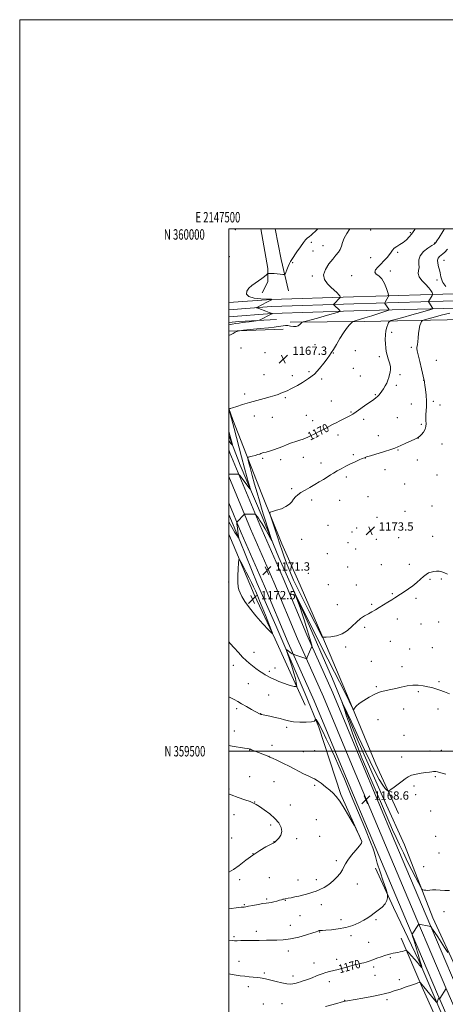
# Model space of a CAD drawing. Extents: x 2147300 to 2150200, y 357300 to 360200.
# Drawn here: x 2147300 to 2147707, y 359258 to 360200 of the extents above; entities that cross this region are included whole.
import ezdxf
from ezdxf.enums import TextEntityAlignment as Align

# ---------------------------------------------------------------- set-up
doc = ezdxf.new("R2010")
doc.units = 0
doc.header["$MEASUREMENT"] = 0
for name, color, linetype, lineweight in [('32000', 7, 'Continuous', 0), ('32001', 7, 'Continuous', 0), ('DTM HARD BREAKLINE', 7, 'Continuous', 0), ('DTM SPOT ELEVATION', 2, 'Continuous', 13), ('INDEX CONTOUR', 41, 'Continuous', 13), ('INDEX CONTOUR LABEL', 244, 'Continuous', 0), ('INTERMEDIATE CONTOUR', 44, 'Continuous', 0), ('INTERMEDIATE CONTOUR DEPRESSION', 44, 'Continuous', 0), ('SPOT ELEVATION', 7, 'Continuous', 0)]:
    doc.layers.add(name, color=color, linetype=linetype, lineweight=lineweight)
doc.styles.add('Style-ITALICS', font='ITALICS.shx')
doc.styles.add('Style-WORKING', font='WORKING.shx')

# ---------------------------------------------------------------- blocks, each defined once
blk = doc.blocks.new('SPOT')
at = {"layer": 'SPOT ELEVATION'}
for p, q in [((-3.91, -3.91), (3.82, 3.81)), ((-1.65, 3.77), (1.72, -3.93))]:
    blk.add_line(p, q, dxfattribs=at)

msp = doc.modelspace()

# ---------------------------------------------------------------- linework, layer by layer
at = {"layer": '32000', "flags": 128}
for points in [[(2147300, 357300), (2150200, 357300), (2150200, 360200), (2147300, 360200), (2147300, 357300)], [(2147500, 357500), (2150000, 357500), (2150000, 360000), (2147500, 360000), (2147500, 357500)], [(2150000, 359500), (2147500, 359500)]]:
    msp.add_lwpolyline(points, dxfattribs=at)
at = {"layer": 'DTM HARD BREAKLINE'}
for points in [[(2147531.99, 359938.7, 1164.65), (2147537.43, 359949.32, 1164.25), (2147537.55, 359962, 1163.85), (2147530.704, 360000, 1162.218)], [(2147544.346, 360000, 1162.517), (2147550.31, 359970.55, 1163.58), (2147557.36, 359940.46, 1164.45)], [(2147500, 359929.277, 1163.471), (2147540.58, 359932.19, 1163.99), (2147619.47, 359934.78, 1166.39), (2147704.97, 359937.3, 1170.46), (2147773.7, 359937.98, 1174.26), (2147844.39, 359939.97, 1177.53), (2147917.75, 359941.93, 1179.2), (2147985.84, 359944.62, 1181.87), (2148047.92, 359946.03, 1182.6), (2148107.98, 359948.12, 1182), (2148184.08, 359950.06, 1181.6), (2148282.23, 359952.46, 1181), (2148345.64, 359953.19, 1180.33), (2148420.97, 359954.47, 1180.66), (2148497.04, 359957.08, 1180.93), (2148587.83, 359958.88, 1182.07), (2148685.27, 359961.28, 1183.8), (2148762.63, 359962.54, 1185.2), (2148832.09, 359965.21, 1185.94), (2148896.14, 359965.27, 1187.47), (2148992.13, 359969.02, 1190.27), (2149065.56, 359971.65, 1191.94)], [(2147500, 359922.513, 1163.663), (2147540.93, 359925.45, 1164.19), (2147619.68, 359928.03, 1166.59), (2147705.1, 359930.55, 1170.66), (2147773.83, 359931.23, 1174.46), (2147844.57, 359933.22, 1177.73), (2147917.97, 359935.18, 1179.4), (2147986.05, 359937.87, 1182.07), (2148048.11, 359939.28, 1182.8), (2148108.18, 359941.37, 1182.2), (2148184.25, 359943.31, 1181.8), (2148282.35, 359945.71, 1181.2), (2148345.74, 359946.44, 1180.53), (2148421.14, 359947.72, 1180.86), (2148497.22, 359950.33, 1181.13), (2148587.98, 359952.13, 1182.27), (2148685.41, 359954.53, 1184), (2148762.81, 359955.79, 1185.4), (2148832.22, 359958.46, 1186.14), (2148896.27, 359958.52, 1187.67), (2148992.38, 359962.27, 1190.47), (2149065.79, 359964.9, 1192.14)], [(2147500, 359915.75, 1163.454), (2147541.28, 359918.71, 1163.99), (2147619.89, 359921.28, 1166.39), (2147705.23, 359923.8, 1170.46), (2147773.96, 359924.48, 1174.26), (2147844.75, 359926.47, 1177.53), (2147918.19, 359928.43, 1179.2), (2147986.26, 359931.12, 1181.87), (2148048.3, 359932.53, 1182.6), (2148108.38, 359934.62, 1182), (2148184.42, 359936.56, 1181.6), (2148282.47, 359938.96, 1181), (2148345.84, 359939.69, 1180.33), (2148421.31, 359940.97, 1180.66), (2148497.4, 359943.58, 1180.93), (2148588.13, 359945.38, 1182.07), (2148685.55, 359947.78, 1183.8), (2148762.99, 359949.04, 1185.2), (2148832.35, 359951.71, 1185.94), (2148896.4, 359951.77, 1187.47), (2148992.63, 359955.52, 1190.27), (2149066.02, 359958.15, 1191.94)], [(2147863.76, 359917.69, 1178.33), (2147824.38, 359915.4, 1177.33), (2147774.3, 359911.21, 1177.93), (2147724.95, 359913.01, 1174.53), (2147629.53, 359911.26, 1168.46), (2147558.8, 359910.6, 1165.52)], [(2147545.74, 359913.09, 1164.35), (2147509.7, 359911.21, 1163.62), (2147500, 359910.36, 1163.237)], [(2147500, 359901.94, 1165.856), (2147552.06, 359903.99, 1166.72)], [(2147662.39, 359440.59, 1167.19), (2147640.82, 359487.49, 1168.99), (2147615.39, 359549.12, 1170.19), (2147589.94, 359608.74, 1171.99), (2147568.4, 359658.98, 1173.79), (2147550.77, 359698.51, 1172.59), (2147531.87, 359746.06, 1171.66), (2147503.86, 359817.05, 1168.32), (2147500, 359827.812, 1167.983)], [(2147531.92, 359724.23, 1169.33), (2147511.05, 359773.79, 1166.8), (2147500, 359802.118, 1165.581)], [(2147500, 359788.36, 1166.809), (2147501.18, 359785.58, 1166.93), (2147529.86, 359716.62, 1170.53), (2147552.05, 359665.73, 1171.33), (2147574.87, 359611.51, 1170.26), (2147599.69, 359555.87, 1168.93), (2147626.48, 359491.47, 1168.33), (2147659.08, 359413.78, 1168.53), (2147689.08, 359342.8, 1169.66), (2147717.76, 359275.21, 1171.86), (2147748.44, 359205.56, 1174.13), (2147773.95, 359146.46, 1173.4), (2147796.74, 359090.25, 1172.13), (2147830.68, 359013.93, 1168.33), (2147870.52, 358919.39, 1163.59), (2147898.55, 358852.44, 1160.65), (2147932.48, 358774.08, 1156.72), (2147963.81, 358700.37, 1154.38)], [(2147500, 359763.023, 1168.11), (2147520.89, 359712.8, 1170.73), (2147543.09, 359661.89, 1171.53), (2147565.92, 359607.63, 1170.46), (2147590.74, 359552.01, 1169.13), (2147617.48, 359487.71, 1168.53), (2147650.09, 359410, 1168.73), (2147680.1, 359339, 1169.86), (2147708.81, 359271.34, 1172.06), (2147739.5, 359201.66, 1174.33), (2147764.96, 359142.7, 1173.6), (2147787.77, 359086.44, 1172.33), (2147821.73, 359010.06, 1168.53), (2147861.53, 358915.61, 1163.79), (2147889.58, 358848.62, 1160.85), (2147923.52, 358770.24, 1156.92), (2147954.84, 358696.55, 1154.58)], [(2147500, 359737.634, 1169.036), (2147511.92, 359708.98, 1170.53), (2147534.13, 359658.05, 1171.33), (2147556.97, 359603.75, 1170.26), (2147581.79, 359548.15, 1168.93), (2147608.48, 359483.95, 1168.33), (2147641.1, 359406.22, 1168.53), (2147671.12, 359335.2, 1169.66), (2147699.86, 359267.47, 1171.86), (2147730.56, 359197.76, 1174.13), (2147755.97, 359138.94, 1173.4), (2147778.8, 359082.63, 1172.13), (2147812.78, 359006.19, 1168.33), (2147852.54, 358911.83, 1163.59), (2147880.61, 358844.8, 1160.65), (2147914.56, 358766.4, 1156.72), (2147945.87, 358692.73, 1154.38)], [(2147627.32, 359413.55, 1165.93), (2147607.29, 359458.66, 1166.15), (2147586.12, 359522.9, 1167.65), (2147573.09, 359555.04, 1169.05), (2147545.25, 359620.23, 1170.5), (2147527.4, 359660.42, 1170.78), (2147510.89, 359700.6, 1170.14), (2147500, 359726.696, 1168.866)], [(2147531.92, 359724.23, 1169.33), (2147548, 359685.39, 1170.42), (2147572.82, 359630.01, 1169.65), (2147599.36, 359569.28, 1168.29), (2147623.7, 359510.35, 1167.47), (2147649.38, 359451.85, 1167.15), (2147668.1, 359410.31, 1166.97), (2147695.45, 359340.68, 1168.65), (2147718.54, 359290.21, 1170.37), (2147723.34, 359280.38, 1170.42)], [(2147573.31, 359544.18, 1169.26), (2147544.56, 359607.17, 1171.92), (2147524.28, 359650.06, 1172.73), (2147500.15, 359707.67, 1171.52), (2147500, 359708.056, 1171.506)], [(2147724.89, 359200.06, 1173.49), (2147703.13, 359250.52, 1172.5), (2147681.81, 359299.64, 1169.6), (2147657.84, 359350.56, 1168.24), (2147640.42, 359388.08, 1167.51)], [(2147500, 358747.357, 1166.782), (2147517.54, 358747.59, 1167.12), (2147595.6, 358748.17, 1166.19), (2147650.35, 358751.65, 1165.12), (2147721.08, 358752.98, 1162.58), (2147765.79, 358754.55, 1161.45), (2147822.52, 358756.01, 1159.45), (2147868.57, 358758.24, 1158.18), (2147895.29, 358761.32, 1159.38), (2147900.68, 358766.6, 1159.38), (2147898.72, 358771.29, 1159.31), (2147884.42, 358810.79, 1161.12), (2147862.22, 358861.71, 1163.45), (2147833.46, 358923.37, 1166.25), (2147808.7, 358985.65, 1170.12), (2147781.92, 359045.95, 1173.46), (2147753.23, 359114.94, 1176.59), (2147729.76, 359172.55, 1177.13), (2147711.49, 359215.42, 1175.46), (2147684.71, 359275.05, 1172.26), (2147665.13, 359321.28, 1169.25)]]:
    msp.add_polyline3d(points, dxfattribs=at)
at = {"layer": 'DTM SPOT ELEVATION'}
for p in [(2147506.38, 359999.19, 1162.19), (2147636.01, 359998.92, 1167.41), (2147673.95, 359996.27, 1167.84), (2147578.99, 359986.86, 1164.35), (2147590.34, 359983.89, 1165.03), (2147697.19, 359986.19, 1169.94), (2147500.61, 359973.19, 1162.79), (2147580.6, 359978.77, 1164.77), (2147635.88, 359972.31, 1167.59), (2147661.84, 359977.26, 1168.14), (2147561.2, 359967.61, 1164.12), (2147705.94, 359969.87, 1172.81), (2147580.13, 359954.81, 1165.68), (2147617.63, 359955.03, 1167.57), (2147654.71, 359959.64, 1168.41), (2147598.44, 359943.18, 1166), (2147699.18, 359951.04, 1171.33), (2147655.81, 359900.9, 1170.47), (2147511.92, 359885.96, 1166.56), (2147582.48, 359888.89, 1167.33), (2147674.69, 359886.34, 1171.64), (2147534.74, 359881.36, 1166.71), (2147599.99, 359881.07, 1168.05), (2147621.11, 359883.35, 1168.62), (2147644.03, 359877.51, 1169.53), (2147698.67, 359874.12, 1173.18), (2147533.72, 359860.28, 1167.29), (2147560.89, 359859.33, 1167.62), (2147576.76, 359863.27, 1167.76), (2147619.41, 359866.3, 1168.78), (2147625.97, 359858.93, 1169.12), (2147664.02, 359860.22, 1170.33), (2147588.97, 359856.29, 1168.23), (2147660.38, 359850.17, 1170.29), (2147686.65, 359854.95, 1171.97), (2147515.4, 359841.99, 1167.58), (2147640.36, 359841.19, 1169.88), (2147554.12, 359838.24, 1168.18), (2147598.23, 359835.2, 1169.05), (2147674.83, 359832.16, 1171.1), (2147695.82, 359834.72, 1172.35), (2147702.22, 359831.36, 1172.69), (2147524.59, 359820.93, 1168.67), (2147574.19, 359821.58, 1169.1), (2147617, 359824.68, 1169.86), (2147541.73, 359819.58, 1168.8), (2147580.24, 359816.48, 1169.42), (2147629.19, 359817.47, 1170.45), (2147661.52, 359819.1, 1171.17), (2147684.45, 359812.73, 1171.8), (2147604.66, 359802.73, 1170.52), (2147643.14, 359801.98, 1171.34), (2147681.36, 359799.66, 1172.01), (2147704.02, 359794.07, 1172.56), (2147619.31, 359783.7, 1171.69), (2147661.93, 359788.1, 1172.1), (2147532.52, 359780.28, 1170.19), (2147549.75, 359778.86, 1170.44), (2147571.27, 359781.15, 1170.71), (2147588.24, 359775.93, 1171.3), (2147630.77, 359780.62, 1172.03), (2147680.46, 359778.83, 1172.59), (2147649.68, 359769.42, 1172.63), (2147699.25, 359764.39, 1173.03), (2147612.68, 359762.29, 1172.47), (2147668.42, 359755.71, 1173.12), (2147560.2, 359751.39, 1171.7), (2147579.31, 359740.52, 1172.49), (2147606.16, 359740.16, 1173.22), (2147633.22, 359743.54, 1173.38), (2147668.67, 359729.45, 1173.22), (2147694.42, 359734.68, 1173.33), (2147595.1, 359716.13, 1173.41), (2147642.06, 359723.87, 1173.64), (2147618.11, 359709.93, 1173.73), (2147622.31, 359713.65, 1173.77), (2147569.73, 359702.74, 1173.18), (2147614.15, 359699.71, 1173.65), (2147641.36, 359702.79, 1173.23), (2147662.73, 359704.38, 1173.18), (2147695.25, 359705.54, 1172.88), (2147594.4, 359689.04, 1173.75), (2147621.35, 359693.63, 1173.55), (2147646.2, 359678.53, 1172.88), (2147672.78, 359678.84, 1172.52), (2147576.08, 359670.3, 1174.12), (2147613.86, 359676.45, 1173.34), (2147500.11, 359661.92, 1171.63), (2147692.7, 359664.35, 1171.8), (2147703.44, 359664.94, 1171.79), (2147595.36, 359659.34, 1173.35), (2147622.17, 359659.13, 1172.87), (2147656.59, 359650.71, 1172.12), (2147679.29, 359646.22, 1171.7), (2147603.96, 359640.4, 1172.65), (2147636.77, 359640.57, 1172.18), (2147661.42, 359626.4, 1171.5), (2147684.14, 359621.88, 1171.1), (2147700.89, 359623.67, 1170.99), (2147630.19, 359618.5, 1171.72), (2147654.71, 359605.21, 1171.08), (2147524.21, 359594.63, 1170.66), (2147611.94, 359599.81, 1171.79), (2147673.19, 359597.7, 1170.7), (2147694.86, 359599.09, 1170.67), (2147636.59, 359586.07, 1170.87), (2147504.39, 359582.1, 1169.34), (2147538.8, 359576.58, 1170.32), (2147544.45, 359579.78, 1170.7), (2147665.71, 359580.83, 1170.35), (2147701.4, 359566.59, 1170.16), (2147518.85, 359564.69, 1169.06), (2147641.4, 359561.73, 1170.13), (2147681.32, 359557.05, 1169.84), (2147538.35, 359553.98, 1168.97), (2147507.6, 359540.63, 1167.68), (2147667.57, 359540.31, 1169.47), (2147700.37, 359540.56, 1169.61), (2147530.74, 359535.91, 1168.03), (2147642.89, 359530.15, 1169.41), (2147505.35, 359519.39, 1166.74), (2147555.56, 359522.8, 1167.64), (2147667.74, 359515.32, 1168.96), (2147519.97, 359501.11, 1165.94), (2147541.42, 359505.51, 1166.62), (2147571.32, 359499.49, 1167.05), (2147582.25, 359500.68, 1167.06), (2147692.71, 359500.12, 1168.56), (2147703.53, 359500.94, 1168.62), (2147538.63, 359495.29, 1166.02), (2147665.65, 359494.57, 1168.56), (2147520.16, 359475.68, 1164.83), (2147697.6, 359475.69, 1167.85), (2147500.29, 359463.76, 1164.23), (2147543.36, 359470.9, 1164.87), (2147582.34, 359467.28, 1165.72), (2147677.44, 359466.62, 1167.64), (2147679.08, 359458.44, 1167.42), (2147524.87, 359451.35, 1164.04), (2147558.87, 359448.53, 1164.7), (2147693.23, 359442.97, 1167.15), (2147504.99, 359439.36, 1163.18), (2147583.98, 359434.68, 1164.9), (2147540.26, 359429.46, 1163.65), (2147502.79, 359416.93, 1163.1), (2147565.14, 359416.27, 1164.31), (2147587.11, 359418.67, 1164.95), (2147698.08, 359418.69, 1166.95), (2147543.39, 359413.34, 1163.98), (2147523.3, 359401.85, 1164), (2147701.3, 359402.59, 1167.19), (2147602.87, 359395.41, 1165.55), (2147686.44, 359389.5, 1167.42), (2147510.42, 359377.07, 1164.51), (2147538.87, 359378.99, 1164.87), (2147583.96, 359377.15, 1165.39), (2147566.29, 359376.73, 1165.15), (2147623.05, 359373.07, 1166.8), (2147536.23, 359358.54, 1165.8), (2147515, 359353.15, 1165.86), (2147554.22, 359357.46, 1166.07), (2147588.64, 359353.15, 1166.76), (2147568.29, 359342.53, 1167.04), (2147705.98, 359346.6, 1168.57), (2147558.87, 359333.45, 1167.08), (2147607.33, 359338.78, 1167.41), (2147640.96, 359338.84, 1168.23), (2147505.16, 359322.73, 1167.75), (2147526.53, 359327.62, 1167.52), (2147587.11, 359326.95, 1168.08), (2147616.96, 359323.46, 1168.47), (2147633.95, 359317.29, 1169.07), (2147556.97, 359308.73, 1168.64), (2147654.76, 359302.35, 1170.23), (2147509.74, 359298.92, 1169.16), (2147581.63, 359297.34, 1169.34), (2147603.35, 359301.05, 1169.39), (2147621.64, 359299.59, 1169.78), (2147638.61, 359293.42, 1170.36), (2147534.17, 359287.98, 1169.7), (2147561.55, 359284.92, 1169.5), (2147640.15, 359285.52, 1170.81), (2147518.8, 359274.81, 1170.56), (2147596.31, 359279.42, 1170.56), (2147663.38, 359281.58, 1171.45), (2147533.14, 359258.31, 1171.34), (2147550.98, 359258.57, 1171.08), (2147611.01, 359261.57, 1171.95), (2147651.42, 359262.23, 1172.35)]:
    msp.add_point(p, dxfattribs=at)
at = {"layer": 'INDEX CONTOUR'}
for points in [[(2147706.401, 360000, 1170), (2147704.815, 359997.368, 1170), (2147701.305, 359991.693, 1170), (2147699.161, 359988.317, 1170), (2147698.128, 359986.773, 1170), (2147697.721, 359986.235, 1170), (2147697.417, 359985.935, 1170), (2147696.546, 359985.333, 1170), (2147694.401, 359983.946, 1170), (2147690.64, 359981.436, 1170), (2147686.379, 359978.05, 1170), (2147683.1, 359974.181, 1170), (2147681.847, 359970.194, 1170), (2147681.907, 359966.345, 1170), (2147682.129, 359962.86, 1170), (2147681.73, 359959.862, 1170), (2147681.393, 359957.05, 1170), (2147682.167, 359954.019, 1170), (2147684.727, 359950.51, 1170), (2147688.24, 359946.856, 1170), (2147691.5, 359943.537, 1170), (2147693.571, 359940.942, 1170), (2147694.608, 359939.088, 1170), (2147695.038, 359937.898, 1170), (2147695.206, 359937.241, 1170), (2147695.127, 359936.761, 1170), (2147694.733, 359936.047, 1170), (2147691.351, 359930.318, 1170), (2147691.302, 359930.158, 1170), (2147691.44, 359929.86, 1170), (2147695.497, 359923.646, 1170), (2147695.511, 359923.538, 1170), (2147695.198, 359923.392, 1170), (2147694.29, 359923.082, 1170), (2147692.45, 359922.48, 1170), (2147689.06, 359921.44, 1170), (2147683.433, 359919.814, 1170), (2147675.37, 359917.576, 1170), (2147666.619, 359915.189, 1170), (2147659.419, 359913.239, 1170), (2147655.397, 359912.107, 1170), (2147653.748, 359911.347, 1170), (2147653.06, 359910.307, 1170), (2147652.206, 359908.461, 1170), (2147651.211, 359905.781, 1170), (2147650.386, 359902.366, 1170), (2147649.968, 359898.36, 1170), (2147649.895, 359894.092, 1170), (2147650.034, 359889.937, 1170), (2147650.291, 359886.164, 1170), (2147650.747, 359882.628, 1170), (2147651.522, 359879.077, 1170), (2147652.654, 359875.35, 1170), (2147653.837, 359871.644, 1170), (2147654.683, 359868.248, 1170), (2147654.902, 359865.358, 1170), (2147654.613, 359862.811, 1170), (2147654.032, 359860.35, 1170), (2147653.325, 359857.772, 1170), (2147652.445, 359855.073, 1170), (2147651.294, 359852.298, 1170), (2147649.82, 359849.511, 1170), (2147648.162, 359846.847, 1170), (2147646.51, 359844.458, 1170), (2147645.006, 359842.458, 1170), (2147643.615, 359840.806, 1170), (2147642.257, 359839.426, 1170), (2147640.782, 359838.178, 1170), (2147638.764, 359836.679, 1170), (2147635.709, 359834.482, 1170), (2147631.366, 359831.343, 1170), (2147626.469, 359827.822, 1170), (2147621.994, 359824.683, 1170), (2147618.638, 359822.477, 1170), (2147615.977, 359820.928, 1170), (2147613.301, 359819.547, 1170), (2147606.479, 359816.175, 1170), (2147602.84, 359814.353, 1170), (2147599.383, 359812.572, 1170), (2147591.843, 359808.622, 1170), (2147587.184, 359806.215, 1170), (2147582.451, 359803.798, 1170), (2147578.417, 359801.765, 1170), (2147575.592, 359800.391, 1170), (2147573.43, 359799.466, 1170), (2147571.121, 359798.658, 1170), (2147568.04, 359797.69, 1170), (2147564.305, 359796.501, 1170), (2147560.219, 359795.084, 1170), (2147556.031, 359793.457, 1170), (2147551.77, 359791.73, 1170), (2147547.41, 359790.038, 1170), (2147543.008, 359788.506, 1170), (2147538.95, 359787.229, 1170), (2147535.707, 359786.292, 1170), (2147533.602, 359785.738, 1170), (2147532.366, 359785.43, 1170), (2147531.584, 359785.185, 1170), (2147530.845, 359784.853, 1170), (2147529.769, 359784.392, 1170), (2147527.985, 359783.795, 1170), (2147525.313, 359783.076, 1170), (2147522.351, 359782.357, 1170), (2147519.892, 359781.788, 1170), (2147518.567, 359781.315, 1170), (2147518.357, 359780.084, 1170), (2147519.084, 359777.041, 1170), (2147520.557, 359771.469, 1170), (2147522.547, 359764.015, 1170), (2147524.815, 359755.663, 1170), (2147527.138, 359747.312, 1170), (2147529.364, 359739.518, 1170), (2147531.363, 359732.751, 1170), (2147533.054, 359727.274, 1170), (2147534.583, 359722.535, 1170), (2147537.865, 359712.516, 1170), (2147540.802, 359703.454, 1170), (2147541.439, 359701.395, 1170), (2147541.222, 359701.44, 1170), (2147539.965, 359703.627, 1170), (2147537.627, 359707.775, 1170), (2147534.748, 359712.827, 1170), (2147532.012, 359717.504, 1170), (2147529.956, 359720.818, 1170), (2147528.528, 359722.929, 1170), (2147527.526, 359724.288, 1170), (2147525.7, 359726.672, 1170), (2147525.533, 359726.76, 1170), (2147525.251, 359726.774, 1170), (2147516.445, 359726.792, 1170), (2147515.457, 359726.773, 1170), (2147514.963, 359726.631, 1170), (2147514.539, 359726.245, 1170), (2147508.391, 359719.871, 1170), (2147507.901, 359719.332, 1170), (2147507.739, 359718.949, 1170), (2147507.763, 359718.391, 1170), (2147507.864, 359717.373, 1170), (2147508.038, 359715.775, 1170), (2147508.313, 359713.517, 1170), (2147508.693, 359710.646, 1170), (2147509.432, 359705.327, 1170), (2147509.556, 359704.113, 1170), (2147509.205, 359704.288, 1170), (2147508.078, 359706.005, 1170), (2147505.947, 359709.382, 1170), (2147502.877, 359714.42, 1170), (2147500, 359719.376, 1170)], [(2147500, 359604.797, 1170), (2147501.541, 359603.111, 1170), (2147505.171, 359598.998, 1170), (2147509.254, 359594.396, 1170), (2147513.195, 359590.14, 1170), (2147516.564, 359586.846, 1170), (2147519.591, 359584.244, 1170), (2147522.672, 359581.841, 1170), (2147526.068, 359579.283, 1170), (2147529.512, 359576.766, 1170), (2147532.604, 359574.624, 1170), (2147535.042, 359573.099, 1170), (2147536.916, 359572.064, 1170), (2147539.788, 359570.587, 1170), (2147541.528, 359569.725, 1170), (2147544.183, 359568.51, 1170), (2147548.074, 359566.843, 1170), (2147552.584, 359565.033, 1170), (2147556.868, 359563.49, 1170), (2147560.237, 359562.523, 1170), (2147562.637, 359562.036, 1170), (2147564.173, 359561.832, 1170), (2147564.964, 359561.807, 1170), (2147565.187, 359562.231, 1170), (2147565.034, 359563.469, 1170), (2147564.63, 359565.849, 1170), (2147563.839, 359569.564, 1170), (2147562.458, 359574.773, 1170), (2147560.416, 359581.357, 1170), (2147558.172, 359588.1, 1170), (2147556.316, 359593.508, 1170), (2147555.319, 359596.466, 1170), (2147555.18, 359597.373, 1170), (2147555.781, 359597.006, 1170), (2147556.961, 359596.066, 1170), (2147558.4, 359594.946, 1170), (2147559.735, 359593.961, 1170), (2147560.681, 359593.352, 1170), (2147561.265, 359593.06, 1170), (2147562.251, 359592.729, 1170), (2147573.869, 359588.619, 1170), (2147574.341, 359588.518, 1170), (2147574.679, 359588.867, 1170), (2147575.174, 359589.964, 1170), (2147579.522, 359600.164, 1170), (2147579.653, 359600.527, 1170), (2147579.635, 359600.878, 1170), (2147579.452, 359601.517, 1170), (2147572.084, 359625.639, 1170), (2147570.247, 359631.445, 1170), (2147568.251, 359637.397, 1170), (2147566.146, 359643.237, 1170), (2147564.191, 359648.395, 1170), (2147561.949, 359654.167, 1170), (2147562.12, 359653.951, 1170), (2147563.356, 359651.395, 1170), (2147568.484, 359640.738, 1170), (2147571.117, 359635.308, 1170), (2147573.134, 359631.218, 1170), (2147578.163, 359621.215, 1170), (2147588.526, 359600.558, 1170), (2147594.866, 359588.005, 1170), (2147601.122, 359575.73, 1170), (2147611.021, 359556.412, 1170), (2147613.703, 359551.11, 1170), (2147615.203, 359548.067, 1170), (2147618.842, 359540.537, 1170), (2147619.263, 359539.742, 1170), (2147619.527, 359539.659, 1170), (2147620.544, 359541.367, 1170), (2147622.049, 359543.134, 1170), (2147624.907, 359545.564, 1170), (2147629.36, 359548.596, 1170), (2147634.521, 359551.728, 1170), (2147639.22, 359554.354, 1170), (2147642.62, 359556.03, 1170), (2147645.223, 359556.986, 1170), (2147647.864, 359557.617, 1170), (2147655.313, 359559.065, 1170), (2147660.026, 359560.092, 1170), (2147665.207, 359561.348, 1170), (2147670.632, 359562.528, 1170), (2147676.058, 359563.249, 1170), (2147681.262, 359563.239, 1170), (2147686.111, 359562.665, 1170), (2147690.494, 359561.801, 1170), (2147694.385, 359560.86, 1170), (2147698.101, 359559.79, 1170), (2147702.042, 359558.473, 1170), (2147706.493, 359556.849, 1170), (2147711.263, 359555.079, 1170)], [(2147709.603, 359307.389, 1170), (2147706.62, 359312.112, 1170), (2147703.306, 359317.314, 1170), (2147700.057, 359322.348, 1170), (2147695.125, 359329.898, 1170), (2147693.924, 359331.64, 1170), (2147693.04, 359332.371, 1170), (2147691.716, 359332.718, 1170), (2147682.062, 359334.668, 1170), (2147681.933, 359334.634, 1170), (2147681.662, 359334.272, 1170), (2147675.711, 359324.969, 1170), (2147675.664, 359324.613, 1170), (2147676.034, 359323.221, 1170), (2147677.135, 359319.602, 1170), (2147679.116, 359313.134, 1170), (2147681.436, 359305.485, 1170), (2147683.389, 359298.897, 1170), (2147684.443, 359295.059, 1170), (2147684.788, 359293.462, 1170), (2147684.793, 359293.045, 1170), (2147684.748, 359292.937, 1170), (2147684.629, 359293.023, 1170), (2147683.732, 359294.109, 1170), (2147682.585, 359295.466, 1170), (2147680.624, 359297.732, 1170), (2147677.762, 359300.994, 1170), (2147672.048, 359307.458, 1170), (2147670.579, 359309.066, 1170), (2147669.814, 359309.576, 1170), (2147669.096, 359309.425, 1170), (2147667.902, 359308.996, 1170), (2147666.233, 359308.458, 1170), (2147664.223, 359307.923, 1170), (2147662, 359307.477, 1170), (2147657.324, 359306.705, 1170), (2147655.004, 359306.25, 1170), (2147652.491, 359305.617, 1170), (2147649.506, 359304.687, 1170), (2147645.884, 359303.398, 1170), (2147641.911, 359301.92, 1170), (2147637.991, 359300.481, 1170), (2147634.476, 359299.269, 1170), (2147631.513, 359298.315, 1170), (2147629.202, 359297.611, 1170), (2147627.567, 359297.134, 1170), (2147626.337, 359296.811, 1170), (2147625.169, 359296.554, 1170), (2147622.173, 359295.969, 1170), (2147620.39, 359295.571, 1170), (2147618.435, 359295.061, 1170), (2147616.079, 359294.393, 1170), (2147613.037, 359293.519, 1170), (2147609.154, 359292.424, 1170), (2147604.797, 359291.234, 1170), (2147600.464, 359290.106, 1170), (2147596.533, 359289.143, 1170), (2147592.895, 359288.209, 1170), (2147589.319, 359287.113, 1170), (2147585.63, 359285.727, 1170), (2147578.168, 359282.651, 1170), (2147574.615, 359281.313, 1170), (2147571.366, 359280.2, 1170), (2147568.579, 359279.321, 1170), (2147566.351, 359278.671, 1170), (2147564.535, 359278.181, 1170), (2147562.926, 359277.772, 1170), (2147561.255, 359277.414, 1170), (2147559.005, 359277.285, 1170), (2147555.595, 359277.614, 1170), (2147550.74, 359278.531, 1170), (2147545.338, 359279.757, 1170), (2147535.299, 359282.199, 1170), (2147533.76, 359282.53, 1170), (2147532.139, 359282.825, 1170), (2147530.107, 359283.119, 1170), (2147527.399, 359283.425, 1170), (2147519.715, 359284.158, 1170), (2147515.335, 359284.652, 1170), (2147511.023, 359285.256, 1170), (2147503.175, 359286.502, 1170), (2147500, 359286.963, 1170)]]:
    msp.add_polyline3d(points, dxfattribs=at)
at = {"layer": 'INTERMEDIATE CONTOUR'}
for points in [[(2147585.254, 360000, 1164), (2147584.835, 359999.517, 1164), (2147582.63, 359997.287, 1164), (2147580.646, 359995.481, 1164), (2147578.874, 359993.961, 1164), (2147577.332, 359992.702, 1164), (2147574.957, 359990.853, 1164), (2147573.66, 359989.513, 1164), (2147571.668, 359986.935, 1164), (2147568.706, 359982.708, 1164), (2147565.363, 359977.781, 1164), (2147560.52, 359970.611, 1164), (2147559.296, 359968.666, 1164), (2147558.24, 359966.617, 1164), (2147556.962, 359963.771, 1164), (2147555.632, 359960.647, 1164), (2147554.558, 359958.064, 1164), (2147553.893, 359956.636, 1164), (2147553.178, 359956.159, 1164), (2147551.801, 359956.227, 1164), (2147549.362, 359956.482, 1164), (2147546.324, 359956.783, 1164), (2147543.36, 359957.039, 1164), (2147541.021, 359957.183, 1164), (2147539.357, 359957.236, 1164), (2147538.293, 359957.244, 1164), (2147537.686, 359957.198, 1164), (2147537.113, 359956.872, 1164), (2147536.084, 359955.987, 1164), (2147534.227, 359954.367, 1164), (2147531.651, 359952.254, 1164), (2147528.582, 359949.994, 1164), (2147525.27, 359947.835, 1164), (2147522.048, 359945.635, 1164), (2147519.27, 359943.156, 1164), (2147517.372, 359940.284, 1164), (2147517.11, 359937.407, 1164), (2147519.323, 359935.04, 1164), (2147524.364, 359933.565, 1164), (2147530.647, 359932.839, 1164), (2147536.102, 359932.585, 1164), (2147539.168, 359932.557, 1164), (2147540.318, 359932.622, 1164), (2147540.538, 359932.676, 1164), (2147540.641, 359932.64, 1164), (2147540.76, 359932.538, 1164), (2147540.858, 359932.421, 1164), (2147540.907, 359932.33, 1164), (2147540.919, 359932.267, 1164), (2147540.909, 359932.207, 1164), (2147540.857, 359932.143, 1164), (2147540.727, 359932.037, 1164), (2147540.197, 359931.718, 1164), (2147538.902, 359931.012, 1164), (2147536.641, 359929.827, 1164), (2147526.83, 359924.736, 1164), (2147526.461, 359924.46, 1164), (2147526.943, 359924.14, 1164), (2147528.688, 359923.5, 1164), (2147535.598, 359921.043, 1164), (2147538.805, 359919.883, 1164), (2147540.647, 359919.188, 1164), (2147541.384, 359918.877, 1164), (2147541.55, 359918.775, 1164), (2147541.595, 359918.72, 1164), (2147541.432, 359918.65, 1164), (2147541.329, 359918.582, 1164), (2147540.762, 359918.279, 1164), (2147539.245, 359917.51, 1164), (2147530.618, 359913.25, 1164), (2147529.016, 359912.491, 1164), (2147527.87, 359912.136, 1164), (2147526.199, 359911.878, 1164), (2147519.664, 359910.993, 1164), (2147516.014, 359910.521, 1164), (2147512.904, 359910.139, 1164), (2147510.048, 359909.764, 1164), (2147506.955, 359909.27, 1164), (2147503.298, 359908.581, 1164), (2147500, 359907.931, 1164)], [(2147615.828, 360000, 1166), (2147613.029, 359995.531, 1166), (2147610.556, 359990.925, 1166), (2147608.942, 359986.805, 1166), (2147607.837, 359983.232, 1166), (2147606.683, 359980.149, 1166), (2147605.001, 359977.412, 1166), (2147602.638, 359974.541, 1166), (2147599.52, 359970.971, 1166), (2147595.795, 359966.338, 1166), (2147592.49, 359961.098, 1166), (2147590.853, 359955.906, 1166), (2147591.741, 359951.299, 1166), (2147594.446, 359947.326, 1166), (2147597.871, 359943.915, 1166), (2147603.676, 359938.65, 1166), (2147605.504, 359936.871, 1166), (2147606.436, 359935.692, 1166), (2147606.723, 359934.992, 1166), (2147606.706, 359934.62, 1166), (2147606.66, 359934.429, 1166), (2147606.598, 359934.308, 1166), (2147600.588, 359927.67, 1166), (2147600.43, 359927.358, 1166), (2147600.582, 359927.149, 1166), (2147606.245, 359921.704, 1166), (2147606.768, 359921.085, 1166), (2147606.362, 359920.678, 1166), (2147604.681, 359920.134, 1166), (2147601.477, 359919.181, 1166), (2147596.912, 359917.852, 1166), (2147591.247, 359916.257, 1166), (2147584.883, 359914.53, 1166), (2147578.781, 359912.913, 1166), (2147574.041, 359911.672, 1166), (2147571.409, 359910.957, 1166), (2147570.224, 359910.454, 1166), (2147569.47, 359909.73, 1166), (2147568.309, 359908.519, 1166), (2147566.62, 359907.205, 1166), (2147564.462, 359906.339, 1166), (2147561.923, 359906.297, 1166), (2147559.222, 359906.761, 1166), (2147556.606, 359907.237, 1166), (2147554.253, 359907.343, 1166), (2147552.05, 359907.134, 1166), (2147549.814, 359906.774, 1166), (2147547.246, 359906.383, 1166), (2147543.583, 359905.917, 1166), (2147537.95, 359905.284, 1166), (2147529.981, 359904.446, 1166), (2147514.267, 359902.846, 1166), (2147510.295, 359902.427, 1166), (2147508.576, 359902.124, 1166), (2147507.637, 359901.68, 1166), (2147506.282, 359900.904, 1166), (2147504.424, 359899.882, 1166), (2147502.252, 359898.771, 1166), (2147500, 359897.724, 1166)], [(2147678.449, 360000, 1168), (2147678.004, 359999.213, 1168), (2147676.498, 359996.879, 1168), (2147674.847, 359994.704, 1168), (2147672.704, 359992.171, 1168), (2147670.085, 359989.455, 1168), (2147667.095, 359986.907, 1168), (2147663.894, 359984.784, 1168), (2147660.849, 359982.981, 1168), (2147658.378, 359981.298, 1168), (2147656.726, 359979.546, 1168), (2147655.43, 359977.573, 1168), (2147653.852, 359975.231, 1168), (2147651.518, 359972.44, 1168), (2147648.618, 359969.359, 1168), (2147645.504, 359966.215, 1168), (2147642.584, 359963.22, 1168), (2147640.483, 359960.546, 1168), (2147639.883, 359958.355, 1168), (2147641.197, 359956.645, 1168), (2147643.773, 359954.771, 1168), (2147646.689, 359951.924, 1168), (2147649.176, 359947.647, 1168), (2147651.065, 359942.88, 1168), (2147652.336, 359938.913, 1168), (2147652.999, 359936.69, 1168), (2147653.181, 359935.765, 1168), (2147653.036, 359935.345, 1168), (2147649.687, 359929.617, 1168), (2147649.405, 359929.1, 1168), (2147649.366, 359928.81, 1168), (2147649.535, 359928.501, 1168), (2147653.182, 359922.979, 1168), (2147653.348, 359922.431, 1168), (2147652.334, 359921.869, 1168), (2147649.272, 359920.812, 1168), (2147643.705, 359918.953, 1168), (2147636.835, 359916.681, 1168), (2147630.277, 359914.563, 1168), (2147625.324, 359913.043, 1168), (2147621.986, 359912.088, 1168), (2147619.951, 359911.545, 1168), (2147618.854, 359911.216, 1168), (2147618.119, 359910.727, 1168), (2147617.116, 359909.656, 1168), (2147615.347, 359907.64, 1168), (2147612.849, 359904.529, 1168), (2147609.791, 359900.231, 1168), (2147606.39, 359894.842, 1168), (2147603.055, 359889.225, 1168), (2147600.243, 359884.434, 1168), (2147598.217, 359881.154, 1168), (2147596.465, 359878.584, 1168), (2147594.285, 359875.554, 1168), (2147591.113, 359871.224, 1168), (2147586.957, 359866.087, 1168), (2147581.965, 359860.965, 1168), (2147576.371, 359856.541, 1168), (2147570.75, 359852.929, 1168), (2147565.764, 359850.099, 1168), (2147561.897, 359847.996, 1168), (2147558.937, 359846.457, 1168), (2147556.5, 359845.29, 1168), (2147554.249, 359844.319, 1168), (2147549.796, 359842.529, 1168), (2147547.34, 359841.523, 1168), (2147544.2, 359840.363, 1168), (2147539.825, 359839.005, 1168), (2147533.888, 359837.424, 1168), (2147526.954, 359835.655, 1168), (2147519.813, 359833.751, 1168), (2147513.199, 359831.797, 1168), (2147507.637, 359830.004, 1168), (2147503.595, 359828.619, 1168), (2147501.358, 359827.809, 1168), (2147500.464, 359827.448, 1168), (2147500.264, 359827.331, 1168), (2147500.235, 359827.214, 1168), (2147500.356, 359826.681, 1168), (2147505.148, 359808.764, 1168), (2147512.34, 359781.604, 1168), (2147515.181, 359771, 1168), (2147517.448, 359762.695, 1168), (2147519.09, 359756.81, 1168), (2147520.156, 359753.06, 1168), (2147520.69, 359751.138, 1168), (2147520.729, 359750.639, 1168), (2147520.308, 359751.136, 1168), (2147510.937, 359763.469, 1168), (2147510.004, 359764.606, 1168), (2147509.227, 359765.026, 1168), (2147507.941, 359765.091, 1168), (2147500, 359765.124, 1168)], [(2147709.466, 359980.34, 1172), (2147706.989, 359977.68, 1172), (2147705.065, 359975.894, 1172), (2147703.392, 359974.58, 1172), (2147701.777, 359973.348, 1172), (2147700.465, 359971.856, 1172), (2147699.812, 359969.775, 1172), (2147700.037, 359966.917, 1172), (2147700.814, 359963.662, 1172), (2147701.68, 359960.529, 1172), (2147702.279, 359957.92, 1172), (2147702.683, 359955.753, 1172), (2147703.07, 359953.829, 1172), (2147703.584, 359951.99, 1172), (2147704.228, 359950.251, 1172), (2147704.972, 359948.67, 1172), (2147705.796, 359947.279, 1172), (2147706.718, 359946.018, 1172), (2147707.768, 359944.798, 1172)], [(2147711.505, 359919.204, 1172), (2147703.339, 359917.132, 1172), (2147695.664, 359915.108, 1172), (2147689.764, 359913.52, 1172), (2147686.517, 359912.606, 1172), (2147685.185, 359911.99, 1172), (2147684.626, 359911.144, 1172), (2147683.925, 359909.616, 1172), (2147683.068, 359907.25, 1172), (2147682.265, 359903.966, 1172), (2147681.678, 359899.832, 1172), (2147681.264, 359895.503, 1172), (2147680.93, 359891.787, 1172), (2147680.606, 359889.273, 1172), (2147680.327, 359887.702, 1172), (2147680.148, 359886.597, 1172), (2147680.148, 359885.41, 1172), (2147680.485, 359883.293, 1172), (2147681.34, 359879.328, 1172), (2147682.783, 359873.069, 1172), (2147684.45, 359865.979, 1172), (2147687.144, 359854.668, 1172), (2147687.232, 359854.171, 1172), (2147687.41, 359852.949, 1172), (2147687.762, 359850.37, 1172), (2147688.321, 359846.057, 1172), (2147688.907, 359840.643, 1172), (2147689.288, 359835.015, 1172), (2147689.304, 359829.936, 1172), (2147689.073, 359825.657, 1172), (2147688.787, 359822.304, 1172), (2147688.606, 359819.891, 1172), (2147688.562, 359817.984, 1172), (2147688.66, 359816.035, 1172), (2147688.836, 359813.633, 1172), (2147688.766, 359810.896, 1172), (2147688.058, 359808.079, 1172), (2147686.493, 359805.428, 1172), (2147684.528, 359803.157, 1172), (2147682.792, 359801.473, 1172), (2147681.644, 359800.455, 1172), (2147680.368, 359799.667, 1172), (2147677.981, 359798.547, 1172), (2147669.012, 359794.546, 1172), (2147664.688, 359792.592, 1172), (2147661.748, 359791.232, 1172), (2147659.101, 359790.132, 1172), (2147655.171, 359788.781, 1172), (2147648.968, 359786.842, 1172), (2147635.741, 359782.835, 1172), (2147632.034, 359781.68, 1172), (2147629.87, 359780.909, 1172), (2147627.836, 359780.051, 1172), (2147624.823, 359778.732, 1172), (2147620.929, 359776.975, 1172), (2147616.554, 359774.904, 1172), (2147612.07, 359772.648, 1172), (2147607.745, 359770.358, 1172), (2147603.816, 359768.193, 1172), (2147600.426, 359766.25, 1172), (2147597.322, 359764.388, 1172), (2147594.157, 359762.404, 1172), (2147590.639, 359760.149, 1172), (2147586.708, 359757.676, 1172), (2147582.363, 359755.092, 1172), (2147577.688, 359752.498, 1172), (2147573.114, 359749.979, 1172), (2147569.158, 359747.613, 1172), (2147566.187, 359745.441, 1172), (2147563.98, 359743.343, 1172), (2147562.168, 359741.157, 1172), (2147560.358, 359738.783, 1172), (2147558.078, 359736.358, 1172), (2147554.833, 359734.078, 1172), (2147550.405, 359732.118, 1172), (2147545.68, 359730.566, 1172), (2147541.82, 359729.491, 1172), (2147539.733, 359728.76, 1172), (2147539.316, 359727.446, 1172), (2147540.209, 359724.424, 1172), (2147546.372, 359706.046, 1172), (2147549.336, 359697.113, 1172), (2147550.832, 359692.657, 1172), (2147552.806, 359686.925, 1172), (2147555.335, 359680.007, 1172), (2147558.431, 359672.238, 1172), (2147562.112, 359663.861, 1172), (2147566.428, 359654.74, 1172), (2147571.438, 359644.641, 1172), (2147577.028, 359633.67, 1172), (2147582.396, 359623.279, 1172), (2147588.859, 359610.869, 1172), (2147589.716, 359609.26, 1172), (2147589.876, 359609.053, 1172), (2147590.068, 359609.098, 1172), (2147591.007, 359609.169, 1172), (2147593.404, 359609.27, 1172), (2147597.682, 359609.494, 1172), (2147603.127, 359610.29, 1172), (2147608.735, 359612.2, 1172), (2147613.717, 359615.527, 1172), (2147618.126, 359619.64, 1172), (2147622.226, 359623.672, 1172), (2147626.223, 359626.94, 1172), (2147630.087, 359629.505, 1172), (2147633.728, 359631.608, 1172), (2147637.122, 359633.492, 1172), (2147640.498, 359635.391, 1172), (2147644.15, 359637.536, 1172), (2147648.238, 359640.058, 1172), (2147652.385, 359642.685, 1172), (2147656.078, 359645.044, 1172), (2147658.998, 359646.894, 1172), (2147664.456, 359650.311, 1172), (2147668.073, 359652.607, 1172), (2147672.172, 359655.352, 1172), (2147676.313, 359658.403, 1172), (2147680.125, 359661.594, 1172), (2147683.515, 359664.65, 1172), (2147686.458, 359667.272, 1172), (2147688.975, 359669.232, 1172), (2147691.277, 359670.597, 1172), (2147693.62, 359671.508, 1172), (2147696.188, 359672.079, 1172), (2147698.871, 359672.316, 1172), (2147701.488, 359672.196, 1172), (2147703.937, 359671.703, 1172), (2147706.438, 359670.832, 1172), (2147709.295, 359669.58, 1172)], [(2147500, 359806.607, 1166), (2147500.474, 359804.834, 1166), (2147503.264, 359794.385, 1166), (2147503.619, 359793.003, 1166), (2147503.609, 359792.682, 1166), (2147503.226, 359793.148, 1166), (2147502.455, 359794.175, 1166), (2147501.251, 359795.742, 1166), (2147500, 359797.324, 1166)], [(2147519.532, 359665.996, 1172), (2147516.689, 359671.516, 1172), (2147513.813, 359677.029, 1172), (2147511.52, 359681.398, 1172), (2147510.246, 359683.638, 1172), (2147509.716, 359683.362, 1172), (2147509.475, 359680.335, 1172), (2147509.176, 359674.664, 1172), (2147508.895, 359667.822, 1172), (2147508.813, 359661.626, 1172), (2147509.09, 359657.399, 1172), (2147509.783, 359654.481, 1172), (2147510.927, 359651.718, 1172), (2147512.646, 359648.115, 1172), (2147515.419, 359643.313, 1172), (2147519.812, 359637.111, 1172), (2147526.017, 359629.605, 1172), (2147532.717, 359622.073, 1172), (2147538.219, 359616.09, 1172), (2147541.201, 359612.972, 1172), (2147541.833, 359613.006, 1172), (2147540.655, 359616.221, 1172), (2147535.161, 359630.091, 1172), (2147532.097, 359637.754, 1172), (2147529.533, 359644.07, 1172), (2147527.419, 359649.135, 1172), (2147525.574, 359653.392, 1172), (2147523.802, 359657.295, 1172), (2147521.87, 359661.33, 1172), (2147519.532, 359665.996, 1172)], [(2147500, 359552.146, 1168), (2147501.562, 359551.416, 1168), (2147505.365, 359549.404, 1168), (2147508.605, 359547.486, 1168), (2147512.24, 359545.318, 1168), (2147516.887, 359542.703, 1168), (2147521.802, 359540.029, 1168), (2147529.99, 359535.638, 1168), (2147530.247, 359535.52, 1168), (2147530.904, 359535.302, 1168), (2147531.184, 359535.227, 1168), (2147531.694, 359535.112, 1168), (2147532.915, 359534.858, 1168), (2147539.492, 359533.518, 1168), (2147544.443, 359532.439, 1168), (2147549.293, 359531.235, 1168), (2147553.387, 359530.031, 1168), (2147557.329, 359528.961, 1168), (2147562.042, 359528.162, 1168), (2147568.05, 359527.745, 1168), (2147574.285, 359527.727, 1168), (2147579.285, 359528.098, 1168), (2147581.98, 359528.811, 1168), (2147582.893, 359529.652, 1168), (2147582.941, 359530.367, 1168), (2147582.899, 359530.76, 1168), (2147582.968, 359530.858, 1168), (2147583.208, 359530.747, 1168), (2147583.722, 359530.343, 1168), (2147584.782, 359528.899, 1168), (2147586.706, 359525.501, 1168), (2147589.679, 359519.571, 1168), (2147593.364, 359511.885, 1168), (2147597.292, 359503.556, 1168), (2147601.176, 359495.24, 1168), (2147605.451, 359485.774, 1168), (2147610.733, 359473.539, 1168), (2147617.318, 359457.751, 1168), (2147630.146, 359426.571, 1168), (2147636.479, 359411.394, 1168), (2147637.914, 359407.591, 1168), (2147639.053, 359403.896, 1168), (2147640.354, 359399.295, 1168), (2147642.232, 359392.964, 1168), (2147644.905, 359384.569, 1168), (2147647.818, 359375.727, 1168), (2147650.219, 359368.545, 1168), (2147651.551, 359364.516, 1168), (2147652.039, 359362.681, 1168), (2147652.101, 359361.465, 1168), (2147652, 359359.602, 1168), (2147651.379, 359357.052, 1168), (2147649.726, 359354.081, 1168), (2147646.747, 359350.949, 1168), (2147643.014, 359347.878, 1168), (2147639.314, 359345.086, 1168), (2147636.185, 359342.705, 1168), (2147633.15, 359340.541, 1168), (2147629.48, 359338.315, 1168), (2147624.615, 359335.857, 1168), (2147618.68, 359333.421, 1168), (2147611.969, 359331.366, 1168), (2147604.883, 359329.965, 1168), (2147598.249, 359329.136, 1168), (2147592.998, 359328.707, 1168), (2147589.785, 359328.52, 1168), (2147587.333, 359328.444, 1168), (2147586.732, 359328.378, 1168), (2147586.217, 359328.261, 1168), (2147585.784, 359328.1, 1168), (2147585.266, 359327.859, 1168), (2147583.828, 359327.303, 1168), (2147580.469, 359326.15, 1168), (2147574.574, 359324.27, 1168), (2147567.062, 359322.146, 1168), (2147559.237, 359320.413, 1168), (2147552.174, 359319.538, 1168), (2147546.025, 359319.3, 1168), (2147540.711, 359319.31, 1168), (2147536.154, 359319.256, 1168), (2147529.007, 359319.052, 1168), (2147526.193, 359319.042, 1168), (2147523.397, 359319.065, 1168), (2147520.108, 359319.047, 1168), (2147516.032, 359318.938, 1168), (2147511.752, 359318.793, 1168), (2147508.068, 359318.69, 1168), (2147505.535, 359318.691, 1168), (2147503.726, 359318.791, 1168), (2147500, 359319.174, 1168)], [(2147500, 359505.43, 1166), (2147503.467, 359504.862, 1166), (2147515.012, 359503.046, 1166), (2147518.199, 359502.523, 1166), (2147519.676, 359502.242, 1166), (2147520.309, 359502.069, 1166), (2147520.881, 359501.868, 1166), (2147521.855, 359501.496, 1166), (2147532.674, 359497.24, 1166), (2147538.371, 359494.956, 1166), (2147539.483, 359494.461, 1166), (2147541.837, 359493.357, 1166), (2147546.037, 359491.355, 1166), (2147551.738, 359488.588, 1166), (2147558.357, 359485.301, 1166), (2147571.669, 359478.517, 1166), (2147576.709, 359476.037, 1166), (2147579.892, 359474.634, 1166), (2147582.121, 359473.635, 1166), (2147584.649, 359472.127, 1166), (2147588.369, 359469.472, 1166), (2147592.739, 359466.117, 1166), (2147596.86, 359462.785, 1166), (2147600.109, 359459.901, 1166), (2147602.981, 359456.699, 1166), (2147606.251, 359452.117, 1166), (2147610.397, 359445.575, 1166), (2147614.715, 359438.437, 1166), (2147618.204, 359432.55, 1166), (2147620.176, 359429.19, 1166), (2147621.178, 359427.357, 1166), (2147622.071, 359425.478, 1166), (2147625.162, 359418.786, 1166), (2147626.602, 359415.623, 1166), (2147627.336, 359413.605, 1166), (2147626.97, 359411.939, 1166), (2147625.131, 359409.461, 1166), (2147621.703, 359405.389, 1166), (2147617.602, 359400.458, 1166), (2147614, 359395.783, 1166), (2147611.734, 359392.182, 1166), (2147610.289, 359389.286, 1166), (2147608.817, 359386.43, 1166), (2147606.622, 359383.115, 1166), (2147603.636, 359379.496, 1166), (2147599.944, 359375.895, 1166), (2147595.696, 359372.604, 1166), (2147591.291, 359369.789, 1166), (2147587.189, 359367.587, 1166), (2147583.714, 359366.064, 1166), (2147580.638, 359365.013, 1166), (2147577.599, 359364.156, 1166), (2147574.304, 359363.27, 1166), (2147570.748, 359362.347, 1166), (2147566.998, 359361.434, 1166), (2147563.179, 359360.58, 1166), (2147559.654, 359359.846, 1166), (2147556.845, 359359.295, 1166), (2147553.896, 359358.762, 1166), (2147552.999, 359358.588, 1166), (2147551.935, 359358.34, 1166), (2147550.503, 359357.955, 1166), (2147548.553, 359357.383, 1166), (2147546.027, 359356.615, 1166), (2147543.246, 359355.817, 1166), (2147540.621, 359355.194, 1166), (2147538.376, 359354.872, 1166), (2147535.975, 359354.647, 1166), (2147532.691, 359354.233, 1166), (2147528.119, 359353.441, 1166), (2147523.12, 359352.476, 1166), (2147518.877, 359351.638, 1166), (2147516.26, 359351.153, 1166), (2147514.897, 359350.947, 1166), (2147513.247, 359350.8, 1166), (2147511.849, 359350.659, 1166), (2147509.486, 359350.401, 1166), (2147500, 359349.338, 1166)], [(2147500, 359459.266, 1164), (2147502.426, 359458.312, 1164), (2147509.065, 359455.88, 1164), (2147515.451, 359453.623, 1164), (2147520.592, 359451.782, 1164), (2147523.894, 359450.451, 1164), (2147526.355, 359449.131, 1164), (2147529.367, 359447.171, 1164), (2147533.904, 359444.102, 1164), (2147539.257, 359440.171, 1164), (2147544.293, 359435.806, 1164), (2147548.053, 359431.39, 1164), (2147550.266, 359427.133, 1164), (2147550.831, 359423.199, 1164), (2147549.81, 359419.75, 1164), (2147547.912, 359416.93, 1164), (2147546.011, 359414.875, 1164), (2147544.788, 359413.656, 1164), (2147544.16, 359413.065, 1164), (2147543.854, 359412.824, 1164), (2147543.518, 359412.633, 1164), (2147542.493, 359412.099, 1164), (2147540.039, 359410.806, 1164), (2147535.657, 359408.431, 1164), (2147529.799, 359405.017, 1164), (2147523.153, 359400.701, 1164), (2147516.375, 359395.732, 1164), (2147509.986, 359390.815, 1164), (2147504.472, 359386.768, 1164), (2147500.09, 359384.149, 1164), (2147500, 359384.111, 1164)], [(2147708, 359273.144, 1172), (2147701.962, 359263.52, 1172), (2147701.722, 359263.243, 1172), (2147701.557, 359263.269, 1172), (2147701.303, 359263.364, 1172), (2147700.964, 359263.304, 1172), (2147700.585, 359262.868, 1172), (2147700.211, 359261.936, 1172), (2147699.884, 359260.783, 1172), (2147699.641, 359259.785, 1172), (2147699.417, 359259.339, 1172), (2147698.719, 359259.93, 1172), (2147696.95, 359262.066, 1172), (2147686.697, 359274.641, 1172), (2147683.642, 359278.331, 1172), (2147683.253, 359278.778, 1172), (2147683.056, 359278.953, 1172), (2147682.773, 359278.94, 1172), (2147682.159, 359278.727, 1172), (2147680.943, 359278.283, 1172), (2147678.728, 359277.495, 1172), (2147675.091, 359276.23, 1172), (2147669.868, 359274.443, 1172), (2147663.952, 359272.44, 1172), (2147658.501, 359270.615, 1172), (2147654.229, 359269.243, 1172), (2147650.089, 359268.119, 1172), (2147644.594, 359266.917, 1172), (2147636.839, 359265.418, 1172), (2147628.245, 359263.841, 1172), (2147613.556, 359261.232, 1172), (2147611.498, 359260.879, 1172), (2147610.22, 359260.573, 1172), (2147607.705, 359259.887, 1172), (2147603.449, 359258.683, 1172), (2147592.697, 359255.622, 1172)]]:
    msp.add_polyline3d(points, dxfattribs=at)
at = {"layer": 'INTERMEDIATE CONTOUR DEPRESSION'}
for points in [[(2147663.344, 359410.544, 1168), (2147660.14, 359417.482, 1168), (2147656.888, 359424.845, 1168), (2147647.183, 359447.31, 1168), (2147641.018, 359461.621, 1168), (2147635.384, 359474.779, 1168), (2147631.116, 359484.896, 1168), (2147627.85, 359492.884, 1168), (2147624.92, 359500.354, 1168), (2147621.812, 359508.546, 1168), (2147618.611, 359517.223, 1168), (2147615.553, 359525.775, 1168), (2147612.857, 359533.604, 1168), (2147610.674, 359540.145, 1168), (2147609.137, 359544.845, 1168), (2147608.402, 359547.186, 1168), (2147608.708, 359546.798, 1168), (2147610.32, 359543.35, 1168), (2147613.329, 359536.846, 1168), (2147617.141, 359528.635, 1168), (2147620.993, 359520.406, 1168), (2147624.339, 359513.356, 1168), (2147627.503, 359506.731, 1168), (2147631.031, 359499.289, 1168), (2147635.272, 359490.278, 1168), (2147639.804, 359480.91, 1168), (2147644.009, 359472.888, 1168), (2147647.38, 359467.504, 1168), (2147649.853, 359464.398, 1168), (2147651.474, 359462.798, 1168), (2147652.418, 359462.087, 1168), (2147653.379, 359462.254, 1168), (2147655.182, 359463.443, 1168), (2147658.36, 359465.678, 1168), (2147662.284, 359468.501, 1168), (2147666.035, 359471.332, 1168), (2147668.986, 359473.703, 1168), (2147671.684, 359475.574, 1168), (2147674.972, 359477.015, 1168), (2147679.394, 359478.098, 1168), (2147684.314, 359478.905, 1168), (2147688.799, 359479.521, 1168), (2147692.126, 359480.014, 1168), (2147694.411, 359480.385, 1168), (2147695.979, 359480.615, 1168), (2147697.158, 359480.689, 1168), (2147698.291, 359480.591, 1168), (2147699.724, 359480.304, 1168), (2147701.748, 359479.814, 1168), (2147704.433, 359479.096, 1168), (2147707.791, 359478.127, 1168)], [(2147711.452, 359366.769, 1168), (2147706.951, 359366.9, 1168), (2147702.271, 359367.176, 1168), (2147698.105, 359367.354, 1168), (2147694.961, 359367.267, 1168), (2147692.614, 359367.046, 1168), (2147690.653, 359366.9, 1168), (2147688.774, 359366.977, 1168), (2147687.094, 359367.199, 1168), (2147685.838, 359367.43, 1168), (2147685.102, 359367.668, 1168), (2147684.473, 359368.445, 1168), (2147683.412, 359370.427, 1168), (2147681.493, 359374.135, 1168), (2147678.732, 359379.509, 1168), (2147675.258, 359386.344, 1168), (2147671.255, 359394.323, 1168), (2147667.13, 359402.681, 1168), (2147663.344, 359410.544, 1168)]]:
    msp.add_polyline3d(points, dxfattribs=at)

# ---------------------------------------------------------------- block references
at = {"layer": 'SPOT ELEVATION'}
for p in [(2147552.34, 359875.28, 1167.3), (2147635.603, 359711.065, 1173.493), (2147536.556, 359672.819, 1171.315), (2147522.827, 359645.361, 1172.488), (2147631.19, 359453.641, 1168.606)]:
    msp.add_blockref('SPOT', p, dxfattribs=at)

# ---------------------------------------------------------------- texts
at = {"layer": '32001', "style": 'Style-WORKING', "width": 0.67}
msp.add_text('E 2147500', height=10, dxfattribs=at).set_placement((2147489.671, 360006), align=Align.CENTER)
msp.add_text('N 360000', height=10, dxfattribs=at).set_placement((2147477.11, 359999.5), align=Align.TOP_RIGHT)
msp.add_text('N 359500', height=10, dxfattribs=at).set_placement((2147477.669, 359500), align=Align.MIDDLE_RIGHT)
at = {"layer": 'INDEX CONTOUR LABEL', "style": 'Style-ITALICS', "width": 0.875}
for rotation, p in [(27.1, (2147578.037, 359797.133, 1170)), (15.3, (2147606.352, 359287.512, 1170))]:
    msp.add_text('1170', height=8, rotation=rotation, dxfattribs=at).set_placement(p)
at = {"layer": 'SPOT ELEVATION', "style": 'Style-ITALICS'}
for s, p in [('1167.3', (2147560.91, 359879.28, 1167.3)), ('1173.5', (2147643.603, 359711.065, 1173.493)), ('1171.3', (2147544.556, 359672.819, 1171.315)), ('1172.5', (2147530.827, 359645.361, 1172.488)), ('1168.6', (2147639.19, 359453.641, 1168.606))]:
    msp.add_text(s, height=8, dxfattribs=at).set_placement(p)

doc.saveas('drawing.dxf')
